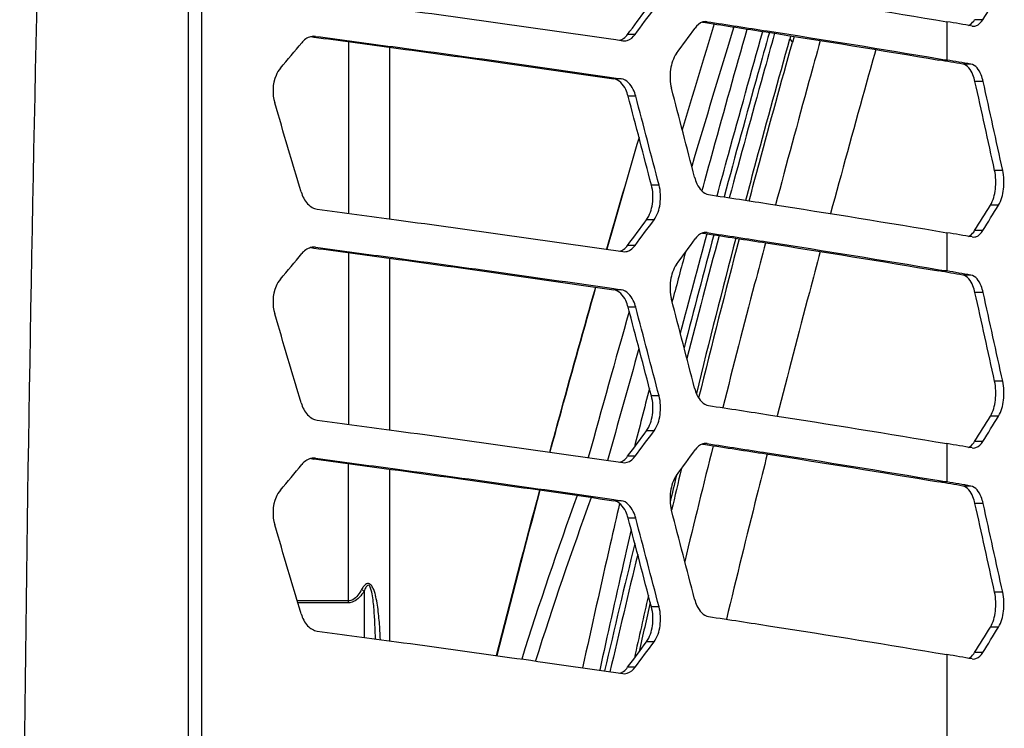
# Model space of a CAD drawing. Units: millimetres. Extents: x 0 to 841, y 0 to 594.
# Drawn here: x 725 to 734, y 233 to 239 of the extents above; entities that cross this region are included whole.
import ezdxf

# ---------------------------------------------------------------- set-up
doc = ezdxf.new("R2010")
doc.units = ezdxf.units.MM
doc.header["$LTSCALE"] = 46.255
doc.layers.add('ALL_FEATURES', color=7, linetype='CONTINUOUS')

msp = doc.modelspace()

# ---------------------------------------------------------------- linework, layer by layer
at = {"layer": 'ALL_FEATURES', "color": 9, "linetype": 'CONTINUOUS'}
for p, q in [((726.679023, 249.228445), (726.679023, 228.862858)), ((726.566074, 249.172713), (726.566074, 228.983413)), ((730.986519, 238.567873), (730.961577, 238.567873)), ((733.029608, 238.567711), (733.029608, 238.241467)), ((733.334222, 238.584831), (733.265001, 238.584831)), ((727.651597, 238.442869), (727.622873, 238.442869)), ((727.931077, 238.397243), (727.931077, 236.934999)), ((730.373971, 238.459826), (730.309406, 238.459826)), ((731.691733, 238.422144), (731.712998, 238.390355)), ((731.691866, 238.422616), (731.713131, 238.390826)), ((728.281171, 238.350275), (728.281171, 236.888276)), ((733.029607, 238.241444), (732.961179, 238.241444)), ((733.233539, 238.206638), (733.164584, 238.206728)), ((730.255039, 238.081653), (730.190646, 238.081653)), ((733.337713, 238.059114), (733.268482, 238.059114)), ((730.378107, 237.934109), (730.313535, 237.934109)), ((733.504758, 237.30167), (733.435093, 237.30167)), ((730.577029, 237.176666), (730.512168, 237.176666)), ((733.469142, 237.004948), (733.39957, 237.004948)), ((730.534449, 236.879944), (730.46965, 236.879944)), ((733.334222, 236.787991), (733.265001, 236.787991)), ((730.986519, 236.771033), (730.961577, 236.771033)), ((733.029608, 236.770871), (733.029608, 236.444627)), ((727.651597, 236.646029), (727.622873, 236.646029)), ((730.373971, 236.662986), (730.309406, 236.662986)), ((727.931077, 236.600403), (727.931077, 235.138159)), ((728.281171, 236.553435), (728.281171, 235.091436)), ((733.029607, 236.444604), (732.961179, 236.444604)), ((733.233539, 236.409798), (733.164584, 236.409888)), ((730.255039, 236.284813), (730.190646, 236.284813)), ((730.688778, 236.182474), (730.69366, 236.200854)), ((730.688858, 236.182388), (730.693766, 236.200741)), ((733.337713, 236.262274), (733.268482, 236.262274)), ((730.378107, 236.137269), (730.313535, 236.137269)), ((733.504758, 235.50483), (733.435093, 235.50483)), ((730.577029, 235.379826), (730.512168, 235.379826)), ((733.469142, 235.208108), (733.39957, 235.208108)), ((730.534449, 235.083104), (730.46965, 235.083104)), ((730.986519, 234.974193), (730.961577, 234.974193)), ((733.029608, 234.974031), (733.029608, 234.647787)), ((733.334222, 234.991151), (733.265001, 234.991151)), ((730.373971, 234.866146), (730.309406, 234.866146)), ((727.651597, 234.849189), (727.622873, 234.849189)), ((727.931077, 233.618662), (727.931077, 234.803563)), ((728.281171, 234.756595), (728.281171, 233.294596)), ((733.029607, 234.647764), (732.961179, 234.647764)), ((733.233539, 234.612958), (733.164584, 234.613048)), ((730.255039, 234.487973), (730.190646, 234.487973)), ((733.337713, 234.465434), (733.268482, 234.465434)), ((730.378107, 234.340429), (730.313535, 234.340429)), ((728.065444, 233.716961), (728.065444, 233.323386)), ((733.504758, 233.70799), (733.435093, 233.70799)), ((727.931077, 233.63383), (727.495899, 233.63383)), ((727.931077, 233.618662), (727.500403, 233.618662)), ((730.577029, 233.582986), (730.512168, 233.582986)), ((733.469142, 233.411268), (733.39957, 233.411268)), ((730.534449, 233.286264), (730.46965, 233.286264)), ((733.029608, 233.177191), (733.029608, 226.941536)), ((733.334222, 233.194311), (733.265001, 233.194311)), ((730.373971, 233.069306), (730.309406, 233.069306))]:
    msp.add_line(p, q, dxfattribs=at)
at = {"layer": 'ALL_FEATURES', "color": 7, "linetype": 'CONTINUOUS'}
for p, q in [((730.946225, 238.563987), (730.972586, 238.559916)), ((730.946623, 238.563991), (730.973369, 238.559923)), ((730.986519, 238.567873), (730.973962, 238.568824)), ((733.244559, 238.530999), (733.255565, 238.530047)), ((727.609631, 238.440368), (727.636201, 238.436803)), ((727.609904, 238.440374), (727.636843, 238.436817)), ((727.651597, 238.442869), (727.637143, 238.44382)), ((730.268022, 238.405994), (730.280998, 238.405043)), ((731.698843, 238.447431), (731.691733, 238.422144)), ((731.727788, 238.442942), (731.712998, 238.390355)), ((731.727935, 238.442688), (731.713131, 238.390826)), ((732.963011, 238.252503), (733.029608, 238.241467)), ((732.964108, 238.252505), (733.029608, 238.241467)), ((730.191963, 238.090768), (730.255039, 238.081653)), ((730.192684, 238.090777), (730.255039, 238.081653)), ((730.946225, 236.767147), (730.972586, 236.763076)), ((730.946623, 236.767151), (730.973369, 236.763083)), ((730.986519, 236.771033), (730.973962, 236.771984)), ((733.244559, 236.734159), (733.255565, 236.733207)), ((727.609631, 236.643528), (727.636201, 236.639963)), ((727.609904, 236.643534), (727.636843, 236.639977)), ((727.651597, 236.646029), (727.637143, 236.64698)), ((730.268022, 236.609154), (730.280998, 236.608203)), ((732.963011, 236.455663), (733.029608, 236.444627)), ((732.964108, 236.455665), (733.029608, 236.444627)), ((730.191963, 236.293928), (730.255039, 236.284813)), ((730.192684, 236.293937), (730.255039, 236.284813)), ((730.946225, 234.970307), (730.972586, 234.966236)), ((730.946623, 234.970311), (730.973369, 234.966243)), ((730.986519, 234.974193), (730.973962, 234.975144)), ((733.244559, 234.937319), (733.255565, 234.936367)), ((727.609631, 234.846688), (727.636201, 234.843123)), ((727.609904, 234.846694), (727.636843, 234.843137)), ((727.651597, 234.849189), (727.637143, 234.85014)), ((730.268022, 234.812314), (730.280998, 234.811363)), ((732.963011, 234.658823), (733.029608, 234.647787)), ((732.964108, 234.658825), (733.029608, 234.647787)), ((730.191963, 234.497088), (730.255039, 234.487973)), ((730.192684, 234.497097), (730.255039, 234.487973)), ((733.244559, 233.140479), (733.255565, 233.139527)), ((730.268022, 233.015474), (730.280998, 233.014523))]:
    msp.add_line(p, q, dxfattribs=at)
for centre, radius, start, end in [((701.889358, 258.28995), 37.10891, 327.9264291, 328.3209009), ((668.523059, 284.262771), 76.912043, 323.45002507, 323.65095395), ((668.614157, 284.309794), 76.918751, 323.41011729, 323.61113199), ((723.432562, 181.721603), 57.650503, 80.20067239, 80.41739398), ((669.462898, 283.046769), 75.866065, 323.85355373, 324.05620151), ((662.114617, 292.961367), 85.192232, 319.97473076, 320.16501399), ((730.209587, 238.514129), 0.110387, 296.9846991, 298.079927), ((723.37214, 181.443519), 57.601683, 80.21202163, 80.41727277), ((723.415697, 181.296216), 57.751071, 80.21202012, 80.41727021), ((544.283027, 196.092041), 193.589095, 12.29069127, 12.52022822), ((544.798898, 196.082015), 193.155278, 12.32177256, 12.55185277), ((392.128808, 149.928889), 349.822491, 14.45356197, 14.58171188), ((396.519691, 138.956093), 345.257207, 16.51791028, 16.64906421), ((391.687925, 148.727948), 350.178588, 14.63033919, 14.75846176), ((392.181881, 148.711284), 349.767637, 14.65073447, 14.7790196), ((701.78355, 256.464711), 37.124858, 327.9935517, 328.3875682), ((701.889358, 256.49311), 37.10891, 327.9264291, 328.3209009), ((668.523059, 282.465931), 76.912043, 323.45002507, 323.65095395), ((668.614157, 282.512954), 76.918751, 323.41011729, 323.61113199), ((669.462898, 281.249929), 75.866065, 323.85355373, 324.05620151), ((825.379242, 212.085825), 97.318768, 165.33517536, 166.13845578), ((825.256453, 212.094951), 97.169022, 165.32042175, 166.14545572), ((723.432562, 179.924763), 57.650503, 80.20067239, 80.41739398), ((730.209587, 236.717289), 0.110387, 296.9846991, 298.079927), ((662.114617, 291.164527), 85.192232, 319.97473076, 320.16501399), ((723.37214, 179.646679), 57.601683, 80.21202163, 80.41727277), ((723.415697, 179.499376), 57.751071, 80.21202012, 80.41727021), ((392.128808, 148.132049), 349.822491, 14.45356197, 14.58171188), ((544.283027, 194.295201), 193.589095, 12.29069127, 12.52022822), ((544.798898, 194.285175), 193.155278, 12.32177256, 12.55185277), ((391.687925, 146.931108), 350.178588, 14.63033919, 14.75846176), ((392.181881, 146.914444), 349.767637, 14.65073447, 14.7790196), ((396.519691, 137.159253), 345.257207, 16.51791028, 16.64906421), ((701.78355, 254.667871), 37.124858, 327.9935517, 328.3875682), ((701.889358, 254.69627), 37.10891, 327.9264291, 328.3209009), ((668.523059, 280.669091), 76.912043, 323.45002507, 323.65095395), ((668.614157, 280.716114), 76.918751, 323.41011729, 323.61113199), ((723.432562, 178.127923), 57.650503, 80.20067239, 80.41739398), ((669.462898, 279.453089), 75.866065, 323.85355373, 324.05620151), ((662.114617, 289.367687), 85.192232, 319.97473076, 320.16501399), ((730.209587, 234.920449), 0.110387, 296.9846991, 298.079927), ((825.620355, 212.027438), 97.566857, 166.56123103, 166.6970273), ((825.426018, 212.053539), 97.343575, 166.50973823, 166.72464933), ((723.37214, 177.849839), 57.601683, 80.21202163, 80.41727277), ((723.415697, 177.702536), 57.751071, 80.21202012, 80.41727021), ((544.283027, 192.498361), 193.589095, 12.29069127, 12.52022822), ((544.798898, 192.488335), 193.155278, 12.32177256, 12.55185277), ((392.128808, 146.335209), 349.822491, 14.45356197, 14.58171188), ((396.519691, 135.362413), 345.257207, 16.51791028, 16.64906421), ((391.687925, 145.134268), 350.178588, 14.63033919, 14.75846176), ((392.181881, 145.117604), 349.767637, 14.65073447, 14.7790196), ((825.530881, 212.04773), 97.475113, 167.17786763, 167.49838), ((825.57475, 212.01935), 97.496191, 167.19867131, 167.45119997), ((701.78355, 252.871031), 37.124858, 327.9935517, 328.3875682), ((701.889358, 252.89943), 37.10891, 327.9264291, 328.3209009), ((668.523059, 278.872251), 76.912043, 323.45002507, 323.65095395), ((668.614157, 278.919274), 76.918751, 323.41011729, 323.61113199), ((723.432562, 176.331083), 57.650503, 80.20067239, 80.41739398), ((730.209587, 233.123609), 0.110387, 296.9846991, 298.079927)]:
    msp.add_arc(centre, radius, start, end, dxfattribs=at)
at = {"layer": 'ALL_FEATURES', "color": 9, "linetype": 'CONTINUOUS'}
for centre, radius, start, end in [((886.031461, 191.379468), 162.004386, 163.07255987, 163.40530131), ((884.012842, 191.921342), 159.74857, 163.03908802, 163.48394674), ((868.925015, 196.755059), 144.409839, 163.57809186, 163.9712969), ((869.569228, 196.736315), 145.032745, 163.64322714, 164.03435583), ((854.207891, 203.49015), 127.636712, 164.89006633, 165.28361867), ((853.788233, 203.880733), 127.069769, 165.00771247, 165.45618189), ((853.420508, 204.012027), 126.635508, 165.01983711, 165.50888973), ((854.406948, 203.330802), 128.005539, 164.93339056, 165.1205501), ((848.159177, 202.439813), 122.549583, 164.0575192, 164.66228044), ((846.845038, 202.749907), 121.034961, 164.16060635, 164.62960301), ((842.010921, 206.582521), 115.190064, 165.48955533, 165.74616102), ((846.416312, 206.05679), 118.942428, 165.93807251, 166.4270611), ((832.149435, 207.007618), 106.230891, 164.95710719, 165.74285366), ((832.608599, 206.99801), 106.673074, 165.01585393, 165.79823941), ((762.111855, 222.816066), 34.295212, 160.0223867, 162.4815183), ((761.956397, 222.80737), 34.033689, 159.8780348, 162.3563452), ((829.794095, 209.927301), 102.324961, 166.32272031, 166.94682772), ((829.573066, 210.004922), 102.046058, 166.38326983, 166.95907249), ((728.491471, 234.360426), 0.771716, 234.4741531, 236.4921508)]:
    msp.add_arc(centre, radius, start, end, dxfattribs=at)
for points, knots in [([(725.141161, 225.041464), (725.130543, 229.86537), (725.206467, 237.101325), (725.5029, 246.742406), (725.729099, 251.558967), (725.867699, 253.965157)], [0, 0, 0, 0, 0.50012451, 0.75012221, 1, 1, 1, 1]), ([(730.942837, 237.124929), (730.974434, 237.24045), (731.101064, 237.701058), (731.230019, 238.161025), (731.327807, 238.505341)], [0, 0, 0, 0, 0.25071169, 1, 1, 1, 1]), ([(731.071507, 237.084352), (731.103458, 237.201551), (731.231518, 237.668835), (731.361971, 238.135463), (731.460914, 238.484757)], [0, 0, 0, 0, 0.25071804, 1, 1, 1, 1]), ([(731.5171, 238.47593), (731.484435, 238.359701), (731.353934, 237.893297), (731.225653, 237.426271), (731.130748, 237.07529)], [0, 0, 0, 0, 0.2492827, 1, 1, 1, 1]), ([(731.561525, 238.469057), (731.528888, 238.352825), (731.398498, 237.886412), (731.270327, 237.419377), (731.175504, 237.068392)], [0, 0, 0, 0, 0.24928383, 1, 1, 1, 1]), ([(731.950367, 238.407647), (731.918211, 238.291475), (731.7897, 237.825309), (731.663209, 237.358585), (731.569527, 237.007867)], [0, 0, 0, 0, 0.24927961, 1, 1, 1, 1]), ([(732.423633, 238.331266), (732.391055, 238.215281), (732.260841, 237.749821), (732.132657, 237.283792), (732.037708, 236.933578)], [0, 0, 0, 0, 0.24925742, 1, 1, 1, 1]), ([(731.483664, 236.684956), (731.452812, 236.568392), (731.329663, 236.10076), (731.20894, 235.632488), (731.119824, 235.2806)], [0, 0, 0, 0, 0.24934722, 1, 1, 1, 1]), ([(731.950652, 236.611019), (731.919401, 236.494697), (731.794647, 236.027995), (731.672332, 235.56064), (731.582032, 235.209422)], [0, 0, 0, 0, 0.24932722, 1, 1, 1, 1]), ([(729.646233, 234.902264), (729.678181, 235.019817), (729.806395, 235.488663), (729.937486, 235.956721), (730.037179, 236.307056)], [0, 0, 0, 0, 0.25062141, 1, 1, 1, 1]), ([(729.649677, 234.901787), (729.681497, 235.019352), (729.8092, 235.488254), (729.939768, 235.956374), (730.039064, 236.306761)], [0, 0, 0, 0, 0.25061718, 1, 1, 1, 1]), ([(731.499085, 234.884997), (731.469408, 234.768266), (731.351102, 234.30003), (731.235648, 233.831073), (731.150739, 233.478652)], [0, 0, 0, 0, 0.24939265, 1, 1, 1, 1]), ([(730.240734, 234.465382), (730.214139, 234.349645), (730.107471, 233.883243), (730.002782, 233.416388), (729.925285, 233.065145)], [0, 0, 0, 0, 0.24820918, 1, 1, 1, 1]), ([(730.339186, 234.243088), (730.316642, 234.14385), (730.226274, 233.744424), (730.137362, 233.344669), (730.071423, 233.044062)], [0, 0, 0, 0, 0.24850222, 1, 1, 1, 1]), ([(728.20309, 233.305028), (728.200982, 233.354032), (728.196868, 233.42749), (728.187976, 233.525124), (728.178823, 233.597954), (728.168014, 233.658096), (728.155675, 233.705227), (728.143464, 233.739281), (728.12895, 233.765791), (728.110657, 233.781583), (728.08585, 233.78444), (728.061652, 233.762483), (728.049018, 233.742918), (728.043049, 233.732362)], [0, 0, 0, 0, 0.25286671, 0.37919331, 0.50536387, 0.6312122, 0.69391025, 0.75625387, 0.81765717, 0.84767591, 0.87709747, 0.93747941, 1, 1, 1, 1]), ([(728.161211, 233.310609), (728.160604, 233.332879), (728.159213, 233.377417), (728.156449, 233.444229), (728.1528, 233.510954), (728.147853, 233.577857), (728.141121, 233.64373), (728.132174, 233.700988), (728.121883, 233.739447), (728.10765, 233.774137), (728.085172, 233.761641), (728.075413, 233.742628), (728.06898, 233.727366), (728.065444, 233.716961)], [0, 0, 0, 0, 0.12579769, 0.25162822, 0.37749616, 0.5034047, 0.62934873, 0.75525984, 0.81809606, 0.87804052, 0.9072689, 0.93794629, 1, 1, 1, 1]), ([(728.043049, 233.732362), (728.024122, 233.698876), (727.994966, 233.651573), (727.943943, 233.63383), (727.931077, 233.63383)], [0, 0, 0, 0, 0.74935382, 1, 1, 1, 1]), ([(728.065444, 233.716961), (728.04144, 233.681659), (728.002685, 233.633461), (727.945441, 233.618663), (727.931077, 233.618662)], [0, 0, 0, 0, 0.7482433, 1, 1, 1, 1])]:
    msp.add_open_spline(points, degree=3, knots=knots, dxfattribs=at)
at = {"layer": 'ALL_FEATURES', "color": 7, "linetype": 'CONTINUOUS'}
for points, knots in [([(730.999069, 238.892214), (731.174871, 238.865551), (731.852366, 238.761498), (732.529066, 238.652226), (733.029608, 238.567711)], [0, 0, 0, 0, 0.25941318, 1, 1, 1, 1]), ([(727.666044, 238.76721), (727.890624, 238.737621), (728.75858, 238.621814), (729.625761, 238.500152), (730.268022, 238.405994)], [0, 0, 0, 0, 0.25868978, 1, 1, 1, 1]), ([(730.973962, 238.568824), (730.965786, 238.568824), (730.929538, 238.563431), (730.899917, 238.536621), (730.883546, 238.514041)], [0, 0, 0, 0, 0.22668821, 1, 1, 1, 1]), ([(730.973369, 238.559923), (731.145361, 238.53375), (731.808592, 238.431566), (732.471052, 238.324344), (732.96118, 238.241467)], [0, 0, 0, 0, 0.25924974, 1, 1, 1, 1]), ([(730.986519, 238.567873), (731.157538, 238.541951), (731.817346, 238.440711), (732.476402, 238.334538), (732.964108, 238.252505)], [0, 0, 0, 0, 0.25912331, 1, 1, 1, 1]), ([(733.213971, 238.53604), (733.218788, 238.538176), (733.239506, 238.550071), (733.25521, 238.569166), (733.265001, 238.584831)], [0, 0, 0, 0, 0.22194334, 1, 1, 1, 1]), ([(733.255565, 238.530047), (733.26273, 238.530047), (733.295784, 238.535814), (733.320596, 238.563086), (733.334222, 238.584831)], [0, 0, 0, 0, 0.2182814, 1, 1, 1, 1]), ([(727.637143, 238.44382), (727.627739, 238.44382), (727.587643, 238.438744), (727.552675, 238.41251), (727.533094, 238.389037)], [0, 0, 0, 0, 0.23526472, 1, 1, 1, 1]), ([(727.636843, 238.436817), (727.857142, 238.407716), (728.709021, 238.293776), (729.560146, 238.174168), (730.190646, 238.081653)], [0, 0, 0, 0, 0.25854823, 1, 1, 1, 1]), ([(727.651597, 238.442869), (727.870712, 238.414016), (728.718339, 238.301018), (729.565227, 238.182454), (730.192684, 238.090777)], [0, 0, 0, 0, 0.25844954, 1, 1, 1, 1]), ([(730.261546, 238.416736), (730.265983, 238.419103), (730.284327, 238.430549), (730.299555, 238.446538), (730.309406, 238.459826)], [0, 0, 0, 0, 0.23313489, 1, 1, 1, 1]), ([(730.280998, 238.405043), (730.289429, 238.405043), (730.326398, 238.41033), (730.357066, 238.437054), (730.373971, 238.459826)], [0, 0, 0, 0, 0.22916098, 1, 1, 1, 1]), ([(731.315995, 237.046814), (731.345473, 237.157922), (731.468151, 237.617062), (731.594345, 238.075261), (731.691733, 238.422144)], [0, 0, 0, 0, 0.2418789, 1, 1, 1, 1]), ([(731.344466, 237.042101), (731.37341, 237.151081), (731.493785, 237.60117), (731.617542, 238.050352), (731.712998, 238.390355)], [0, 0, 0, 0, 0.24201955, 1, 1, 1, 1]), ([(730.725656, 238.297083), (730.697086, 238.257971), (730.664899, 238.156352), (730.669876, 238.052232), (730.683369, 238.000362)], [0, 0, 0, 0, 0.47471205, 1, 1, 1, 1]), ([(727.351495, 238.172079), (727.336165, 238.153826), (727.284196, 238.06425), (727.280363, 237.950651), (727.302879, 237.875358)], [0, 0, 0, 0, 0.23272161, 1, 1, 1, 1]), ([(733.268482, 238.059114), (733.264203, 238.078385), (733.247826, 238.135497), (733.205801, 238.199525), (733.164581, 238.206657)], [0, 0, 0, 0, 0.32060499, 1, 1, 1, 1]), ([(733.337713, 238.059114), (733.333421, 238.078387), (733.31699, 238.135553), (733.274815, 238.199534), (733.23354, 238.206657)], [0, 0, 0, 0, 0.32038438, 1, 1, 1, 1]), ([(730.313535, 237.934109), (730.30843, 237.953488), (730.28784, 238.014322), (730.235814, 238.075026), (730.190646, 238.081653)], [0, 0, 0, 0, 0.30506025, 1, 1, 1, 1]), ([(730.378107, 237.934109), (730.372994, 237.953489), (730.352362, 238.014359), (730.300245, 238.07503), (730.255039, 238.081653)], [0, 0, 0, 0, 0.30492425, 1, 1, 1, 1]), ([(733.39957, 237.004948), (733.424477, 237.045415), (733.450222, 237.14691), (733.446506, 237.249286), (733.435093, 237.30167)], [0, 0, 0, 0, 0.4698609, 1, 1, 1, 1]), ([(733.469142, 237.004948), (733.494102, 237.045395), (733.519931, 237.146896), (733.516199, 237.249292), (733.504758, 237.30167)], [0, 0, 0, 0, 0.46991772, 1, 1, 1, 1]), ([(730.879506, 237.242918), (730.884498, 237.223551), (730.904435, 237.16343), (730.954646, 237.102112), (730.999069, 237.095374)], [0, 0, 0, 0, 0.3080234, 1, 1, 1, 1]), ([(730.46965, 236.879944), (730.498375, 236.918979), (730.530703, 237.020649), (730.525706, 237.124806), (730.512168, 237.176666)], [0, 0, 0, 0, 0.47485314, 1, 1, 1, 1]), ([(730.534449, 236.879944), (730.563207, 236.918966), (730.595594, 237.020636), (730.590585, 237.12481), (730.577029, 237.176666)], [0, 0, 0, 0, 0.47489686, 1, 1, 1, 1]), ([(727.528445, 237.117914), (727.539405, 237.080958), (727.570248, 237.015517), (727.634863, 236.974478), (727.666044, 236.97037)], [0, 0, 0, 0, 0.55069234, 1, 1, 1, 1]), ([(730.999069, 237.095374), (731.174871, 237.068711), (731.852366, 236.964658), (732.529066, 236.855386), (733.029608, 236.770871)], [0, 0, 0, 0, 0.25941318, 1, 1, 1, 1]), ([(727.666044, 236.97037), (727.890624, 236.940781), (728.75858, 236.824974), (729.625761, 236.703312), (730.268022, 236.609154)], [0, 0, 0, 0, 0.25868978, 1, 1, 1, 1]), ([(733.213971, 236.7392), (733.218788, 236.741336), (733.239506, 236.753231), (733.25521, 236.772326), (733.265001, 236.787991)], [0, 0, 0, 0, 0.22194334, 1, 1, 1, 1]), ([(733.255565, 236.733207), (733.26273, 236.733207), (733.295784, 236.738974), (733.320596, 236.766246), (733.334222, 236.787991)], [0, 0, 0, 0, 0.2182814, 1, 1, 1, 1]), ([(730.973962, 236.771984), (730.965786, 236.771984), (730.929538, 236.766591), (730.899917, 236.739781), (730.883546, 236.717201)], [0, 0, 0, 0, 0.22668821, 1, 1, 1, 1]), ([(730.973369, 236.763083), (731.145361, 236.73691), (731.808592, 236.634726), (732.471052, 236.527504), (732.96118, 236.444627)], [0, 0, 0, 0, 0.25924974, 1, 1, 1, 1]), ([(730.986519, 236.771033), (731.157538, 236.745111), (731.817346, 236.643871), (732.476402, 236.537698), (732.964108, 236.455665)], [0, 0, 0, 0, 0.25912331, 1, 1, 1, 1]), ([(727.637143, 236.64698), (727.627739, 236.64698), (727.587643, 236.641904), (727.552675, 236.61567), (727.533094, 236.592197)], [0, 0, 0, 0, 0.23526472, 1, 1, 1, 1]), ([(727.636843, 236.639977), (727.857142, 236.610876), (728.709021, 236.496936), (729.560146, 236.377328), (730.190646, 236.284813)], [0, 0, 0, 0, 0.25854823, 1, 1, 1, 1]), ([(727.651597, 236.646029), (727.870712, 236.617176), (728.718339, 236.504178), (729.565227, 236.385614), (730.192684, 236.293937)], [0, 0, 0, 0, 0.25844954, 1, 1, 1, 1]), ([(730.261546, 236.619896), (730.265983, 236.622263), (730.284327, 236.633709), (730.299555, 236.649698), (730.309406, 236.662986)], [0, 0, 0, 0, 0.23313489, 1, 1, 1, 1]), ([(730.280998, 236.608203), (730.289429, 236.608203), (730.326398, 236.61349), (730.357066, 236.640214), (730.373971, 236.662986)], [0, 0, 0, 0, 0.22916098, 1, 1, 1, 1]), ([(730.725656, 236.500243), (730.697086, 236.461131), (730.664899, 236.359512), (730.669876, 236.255392), (730.683369, 236.203522)], [0, 0, 0, 0, 0.47471205, 1, 1, 1, 1]), ([(727.351495, 236.375239), (727.336165, 236.356986), (727.284196, 236.26741), (727.280363, 236.153811), (727.302879, 236.078518)], [0, 0, 0, 0, 0.23272161, 1, 1, 1, 1]), ([(733.268482, 236.262274), (733.264203, 236.281545), (733.247826, 236.338657), (733.205801, 236.402685), (733.164581, 236.409817)], [0, 0, 0, 0, 0.32060499, 1, 1, 1, 1]), ([(733.337713, 236.262274), (733.333421, 236.281547), (733.31699, 236.338713), (733.274815, 236.402694), (733.23354, 236.409817)], [0, 0, 0, 0, 0.32038438, 1, 1, 1, 1]), ([(730.313535, 236.137269), (730.30843, 236.156648), (730.28784, 236.217482), (730.235814, 236.278186), (730.190646, 236.284813)], [0, 0, 0, 0, 0.30506025, 1, 1, 1, 1]), ([(730.378107, 236.137269), (730.372994, 236.156649), (730.352362, 236.217519), (730.300245, 236.27819), (730.255039, 236.284813)], [0, 0, 0, 0, 0.30492425, 1, 1, 1, 1]), ([(730.879506, 235.446078), (730.884498, 235.426711), (730.904435, 235.36659), (730.954646, 235.305272), (730.999069, 235.298534)], [0, 0, 0, 0, 0.3080234, 1, 1, 1, 1]), ([(733.39957, 235.208108), (733.424477, 235.248575), (733.450222, 235.35007), (733.446506, 235.452446), (733.435093, 235.50483)], [0, 0, 0, 0, 0.4698609, 1, 1, 1, 1]), ([(733.469142, 235.208108), (733.494102, 235.248555), (733.519931, 235.350056), (733.516199, 235.452452), (733.504758, 235.50483)], [0, 0, 0, 0, 0.46991772, 1, 1, 1, 1]), ([(730.46965, 235.083104), (730.498375, 235.122139), (730.530703, 235.223809), (730.525706, 235.327966), (730.512168, 235.379826)], [0, 0, 0, 0, 0.47485314, 1, 1, 1, 1]), ([(730.534449, 235.083104), (730.563207, 235.122126), (730.595594, 235.223796), (730.590585, 235.32797), (730.577029, 235.379826)], [0, 0, 0, 0, 0.47489686, 1, 1, 1, 1]), ([(727.528445, 235.321074), (727.539405, 235.284118), (727.570248, 235.218677), (727.634863, 235.177638), (727.666044, 235.17353)], [0, 0, 0, 0, 0.55069234, 1, 1, 1, 1]), ([(730.999069, 235.298534), (731.174871, 235.271871), (731.852366, 235.167818), (732.529066, 235.058546), (733.029608, 234.974031)], [0, 0, 0, 0, 0.25941318, 1, 1, 1, 1]), ([(727.666044, 235.17353), (727.890624, 235.143941), (728.75858, 235.028134), (729.625761, 234.906472), (730.268022, 234.812314)], [0, 0, 0, 0, 0.25868978, 1, 1, 1, 1]), ([(730.973962, 234.975144), (730.965786, 234.975144), (730.929538, 234.969751), (730.899917, 234.942941), (730.883546, 234.920361)], [0, 0, 0, 0, 0.22668821, 1, 1, 1, 1]), ([(730.973369, 234.966243), (731.145361, 234.94007), (731.808592, 234.837886), (732.471052, 234.730664), (732.96118, 234.647787)], [0, 0, 0, 0, 0.25924974, 1, 1, 1, 1]), ([(730.986519, 234.974193), (731.157538, 234.948271), (731.817346, 234.847031), (732.476402, 234.740858), (732.964108, 234.658825)], [0, 0, 0, 0, 0.25912331, 1, 1, 1, 1]), ([(733.213971, 234.94236), (733.218788, 234.944496), (733.239506, 234.956391), (733.25521, 234.975486), (733.265001, 234.991151)], [0, 0, 0, 0, 0.22194334, 1, 1, 1, 1]), ([(733.255565, 234.936367), (733.26273, 234.936367), (733.295784, 234.942134), (733.320596, 234.969406), (733.334222, 234.991151)], [0, 0, 0, 0, 0.2182814, 1, 1, 1, 1]), ([(730.261546, 234.823056), (730.265983, 234.825423), (730.284327, 234.836869), (730.299555, 234.852858), (730.309406, 234.866146)], [0, 0, 0, 0, 0.23313489, 1, 1, 1, 1]), ([(730.280998, 234.811363), (730.289429, 234.811363), (730.326398, 234.81665), (730.357066, 234.843374), (730.373971, 234.866146)], [0, 0, 0, 0, 0.22916098, 1, 1, 1, 1]), ([(727.637143, 234.85014), (727.627739, 234.85014), (727.587643, 234.845064), (727.552675, 234.81883), (727.533094, 234.795357)], [0, 0, 0, 0, 0.23526472, 1, 1, 1, 1]), ([(727.636843, 234.843137), (727.857142, 234.814036), (728.709021, 234.700096), (729.560146, 234.580488), (730.190646, 234.487973)], [0, 0, 0, 0, 0.25854823, 1, 1, 1, 1]), ([(727.651597, 234.849189), (727.870712, 234.820336), (728.718339, 234.707338), (729.565227, 234.588774), (730.192684, 234.497097)], [0, 0, 0, 0, 0.25844954, 1, 1, 1, 1]), ([(730.725656, 234.703403), (730.697086, 234.664291), (730.664899, 234.562672), (730.669876, 234.458552), (730.683369, 234.406682)], [0, 0, 0, 0, 0.47471205, 1, 1, 1, 1]), ([(733.268482, 234.465434), (733.264203, 234.484705), (733.247826, 234.541817), (733.205801, 234.605845), (733.164581, 234.612977)], [0, 0, 0, 0, 0.32060499, 1, 1, 1, 1]), ([(733.337713, 234.465434), (733.333421, 234.484707), (733.31699, 234.541873), (733.274815, 234.605854), (733.23354, 234.612977)], [0, 0, 0, 0, 0.32038438, 1, 1, 1, 1]), ([(727.351495, 234.578399), (727.336165, 234.560146), (727.284196, 234.47057), (727.280363, 234.356971), (727.302879, 234.281678)], [0, 0, 0, 0, 0.23272161, 1, 1, 1, 1]), ([(730.313535, 234.340429), (730.30843, 234.359808), (730.28784, 234.420642), (730.235814, 234.481346), (730.190646, 234.487973)], [0, 0, 0, 0, 0.30506025, 1, 1, 1, 1]), ([(730.378107, 234.340429), (730.372994, 234.359809), (730.352362, 234.420679), (730.300245, 234.48135), (730.255039, 234.487973)], [0, 0, 0, 0, 0.30492425, 1, 1, 1, 1]), ([(733.39957, 233.411268), (733.424477, 233.451735), (733.450222, 233.55323), (733.446506, 233.655606), (733.435093, 233.70799)], [0, 0, 0, 0, 0.4698609, 1, 1, 1, 1]), ([(733.469142, 233.411268), (733.494102, 233.451715), (733.519931, 233.553216), (733.516199, 233.655612), (733.504758, 233.70799)], [0, 0, 0, 0, 0.46991772, 1, 1, 1, 1]), ([(730.879506, 233.649238), (730.884498, 233.629871), (730.904435, 233.56975), (730.954646, 233.508432), (730.999069, 233.501694)], [0, 0, 0, 0, 0.3080234, 1, 1, 1, 1]), ([(727.528445, 233.524234), (727.539405, 233.487278), (727.570248, 233.421837), (727.634863, 233.380798), (727.666044, 233.37669)], [0, 0, 0, 0, 0.55069234, 1, 1, 1, 1]), ([(730.46965, 233.286264), (730.498375, 233.325299), (730.530703, 233.426969), (730.525706, 233.531126), (730.512168, 233.582986)], [0, 0, 0, 0, 0.47485314, 1, 1, 1, 1]), ([(730.534449, 233.286264), (730.563207, 233.325286), (730.595594, 233.426956), (730.590585, 233.53113), (730.577029, 233.582986)], [0, 0, 0, 0, 0.47489686, 1, 1, 1, 1]), ([(730.999069, 233.501694), (731.174871, 233.475031), (731.852366, 233.370978), (732.529066, 233.261706), (733.029608, 233.177191)], [0, 0, 0, 0, 0.25941318, 1, 1, 1, 1]), ([(727.666044, 233.37669), (727.890624, 233.347101), (728.75858, 233.231294), (729.625761, 233.109632), (730.268022, 233.015474)], [0, 0, 0, 0, 0.25868978, 1, 1, 1, 1]), ([(733.213971, 233.14552), (733.218788, 233.147656), (733.239506, 233.159551), (733.25521, 233.178646), (733.265001, 233.194311)], [0, 0, 0, 0, 0.22194334, 1, 1, 1, 1]), ([(733.255565, 233.139527), (733.26273, 233.139527), (733.295784, 233.145294), (733.320596, 233.172566), (733.334222, 233.194311)], [0, 0, 0, 0, 0.2182814, 1, 1, 1, 1]), ([(730.261546, 233.026216), (730.265983, 233.028583), (730.284327, 233.040029), (730.299555, 233.056018), (730.309406, 233.069306)], [0, 0, 0, 0, 0.23313489, 1, 1, 1, 1]), ([(730.280998, 233.014523), (730.289429, 233.014523), (730.326398, 233.01981), (730.357066, 233.046534), (730.373971, 233.069306)], [0, 0, 0, 0, 0.22916098, 1, 1, 1, 1])]:
    msp.add_open_spline(points, degree=3, knots=knots, dxfattribs=at)
for points in [[(730.244034, 238.409332), (730.249409, 238.411028), (730.254652, 238.413203), (730.259675, 238.41576)], [(730.244034, 236.612492), (730.249409, 236.614188), (730.254652, 236.616363), (730.259675, 236.61892)], [(730.244034, 234.815652), (730.249409, 234.817348), (730.254652, 234.819523), (730.259675, 234.82208)], [(730.244034, 233.018812), (730.249409, 233.020508), (730.254652, 233.022683), (730.259675, 233.02524)]]:
    msp.add_open_spline(points, degree=3, dxfattribs=at)

doc.saveas('drawing.dxf')
